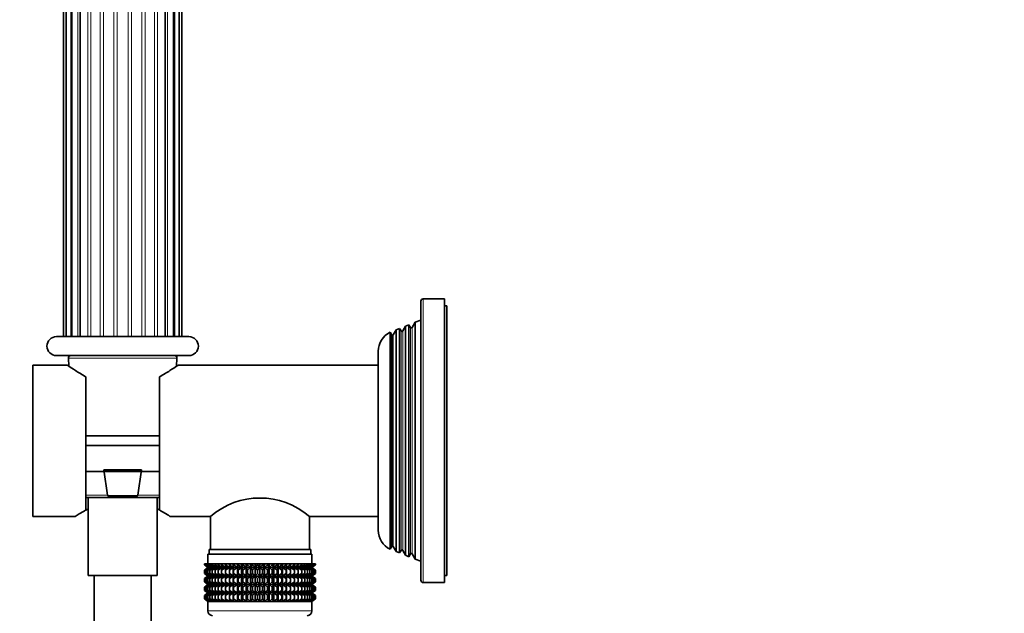
# Model space of a CAD drawing. Units: millimetres. Extents: x 0 to 1478, y 0 to 1758.
# Drawn here: x 184 to 392, y 1105 to 1231 of the extents above; entities that cross this region are included whole.
import ezdxf
from ezdxf import colors
from ezdxf.entities.mleader import LeaderData, LeaderLine
from ezdxf.math import Vec2, Vec3

# ---------------------------------------------------------------- set-up
doc = ezdxf.new("R2010")
doc.units = ezdxf.units.MM
doc.layers.add('DV7_Défaut', color=7, linetype='Continuous')
doc.layers.add('Défaut', color=7, linetype='Continuous')

# ---------------------------------------------------------------- blocks, each defined once
blk = doc.blocks.new('_DOT')
at = {"color": 0}
blk.add_line((0, 0), (-1, 0), dxfattribs=at)
at = {"color": 0, "const_width": 0.333}
blk.add_lwpolyline([(-0.1665, 0, 1), (0.1665, 0, 1)], format="xyb", close=True, dxfattribs=at)
blk = doc.blocks.new('SE6')
at = {"layer": 'DV7_Défaut', "color": 7, "linetype": 'Continuous', "lineweight": 35}
for p, q in [((192.99, 1280.89), (192.99, 1163.89)), ((193.52, 1280.89), (193.52, 1163.89)), ((194.7, 1280.89), (194.7, 1163.89)), ((196.47, 1280.89), (196.47, 1163.89)), ((214.47, 1163.89), (214.47, 1280.89)), ((216.24, 1163.89), (216.24, 1280.89)), ((217.43, 1163.89), (217.43, 1280.89)), ((217.95, 1163.89), (217.95, 1280.89)), ((268.47, 1112.39), (268.47, 1171.39)), ((273.47, 1171.89), (268.97, 1171.89)), ((273.47, 1111.89), (273.47, 1171.89)), ((273.97, 1170.39), (273.47, 1170.39)), ((273.97, 1113.39), (273.97, 1170.39)), ((268.47, 1167.39), (267.27, 1166.92)), ((263.25, 1165.34), (262.65, 1164.29)), ((263.99, 1165.63), (263.25, 1165.34)), ((263.25, 1118.44), (263.25, 1165.34)), ((263.99, 1118.15), (263.99, 1165.63)), ((264.3, 1165.09), (263.99, 1165.63)), ((265.24, 1166.12), (264.65, 1165.09)), ((265.97, 1166.41), (265.24, 1166.12)), ((265.24, 1117.66), (265.24, 1166.12)), ((265.97, 1117.37), (265.97, 1166.41)), ((266.3, 1165.84), (265.97, 1166.41)), ((267.27, 1166.92), (266.65, 1165.84)), ((267.27, 1116.86), (267.27, 1166.92)), ((219.47, 1163.89), (191.47, 1163.89)), ((262, 1118.95), (262, 1164.83)), ((262.34, 1164.24), (262, 1164.83)), ((262.34, 1119.54), (262.34, 1164.24)), ((219.47, 1159.89), (191.47, 1159.89)), ((194, 1159.37), (194.08, 1157.66)), ((216.86, 1157.66), (216.95, 1159.37)), ((259.47, 1122.99), (259.47, 1160.79)), ((186.47, 1125.89), (186.47, 1157.89)), ((193.78, 1157.89), (186.47, 1157.89)), ((259.47, 1157.89), (217.17, 1157.89)), ((197.72, 1127.24), (197.72, 1155.38)), ((213.22, 1155.38), (213.22, 1127.24)), ((197.72, 1142.89), (213.22, 1142.89)), ((213.22, 1140.89), (197.72, 1140.89)), ((197.72, 1135.39), (213.22, 1135.39)), ((201.52, 1135.72), (209.43, 1135.72)), ((202.28, 1130.37), (201.52, 1135.72)), ((209.43, 1135.72), (208.67, 1130.37)), ((213.22, 1129.89), (197.72, 1129.89)), ((198.17, 1129.89), (198.17, 1113.39)), ((208.57, 1130.22), (202.37, 1130.22)), ((212.77, 1113.39), (212.77, 1129.89)), ((186.47, 1125.89), (195.48, 1125.89)), ((215.47, 1125.89), (224.02, 1125.89)), ((224.02, 1125.89), (224.02, 1118.89)), ((244.92, 1118.89), (244.92, 1125.89)), ((244.92, 1125.89), (259.47, 1125.89)), ((262, 1118.95), (262.34, 1119.54)), ((262.65, 1119.49), (263.25, 1118.44)), ((223.47, 1117.89), (245.47, 1117.89)), ((223.47, 1117.89), (223.47, 1115.89)), ((223.72, 1118.89), (245.22, 1118.89)), ((223.72, 1118.89), (223.72, 1117.89)), ((245.22, 1117.89), (245.22, 1118.89)), ((245.47, 1115.89), (245.47, 1117.89)), ((263.25, 1118.44), (263.99, 1118.15)), ((263.99, 1118.15), (264.3, 1118.69)), ((264.65, 1118.69), (265.24, 1117.66)), ((265.24, 1117.66), (265.97, 1117.37)), ((265.97, 1117.37), (266.3, 1117.94)), ((266.65, 1117.94), (267.27, 1116.86)), ((222.75, 1115.89), (222.8, 1115.89)), ((222.75, 1115.63), (222.75, 1115.89)), ((223.48, 1115.09), (222.75, 1115.63)), ((222.75, 1115.63), (223.48, 1115.08)), ((222.8, 1115.89), (222.94, 1115.89)), ((222.8, 1115.63), (222.8, 1115.89)), ((223.57, 1115.09), (222.8, 1115.63)), ((222.8, 1115.63), (223.48, 1115.09)), ((222.94, 1115.89), (223.18, 1115.89)), ((222.94, 1115.63), (222.94, 1115.89)), ((223.75, 1115.09), (222.94, 1115.63)), ((222.94, 1115.63), (223.57, 1115.09)), ((223.18, 1115.89), (223.5, 1115.89)), ((223.18, 1115.63), (223.18, 1115.89)), ((224.01, 1115.09), (223.18, 1115.63)), ((223.18, 1115.63), (223.75, 1115.09)), ((223.5, 1115.89), (223.91, 1115.89)), ((223.5, 1115.63), (223.5, 1115.89)), ((224.36, 1115.09), (223.5, 1115.63)), ((223.5, 1115.63), (224.01, 1115.09)), ((223.91, 1115.89), (224.41, 1115.89)), ((223.91, 1115.63), (223.91, 1115.89)), ((224.79, 1115.09), (223.91, 1115.63)), ((223.91, 1115.63), (224.36, 1115.09)), ((224.41, 1115.89), (224.99, 1115.89)), ((224.41, 1115.63), (224.41, 1115.89)), ((225.29, 1115.09), (224.41, 1115.63)), ((224.41, 1115.63), (224.79, 1115.09)), ((224.99, 1115.89), (225.65, 1115.89)), ((224.99, 1115.63), (224.99, 1115.89)), ((225.87, 1115.09), (224.99, 1115.63)), ((224.99, 1115.63), (225.29, 1115.09)), ((225.65, 1115.89), (226.37, 1115.89)), ((225.65, 1115.63), (225.65, 1115.89)), ((226.52, 1115.09), (225.65, 1115.63)), ((225.65, 1115.63), (225.87, 1115.09)), ((226.37, 1115.89), (227.17, 1115.89)), ((226.37, 1115.63), (226.37, 1115.89)), ((227.24, 1115.09), (226.37, 1115.63)), ((226.37, 1115.63), (226.52, 1115.09)), ((227.17, 1115.89), (228.01, 1115.89)), ((227.17, 1115.63), (227.17, 1115.89)), ((228.01, 1115.09), (227.17, 1115.63)), ((227.17, 1115.63), (227.24, 1115.09)), ((228.01, 1115.89), (228.02, 1115.89)), ((228.01, 1115.09), (228.01, 1115.89)), ((228.02, 1115.63), (228.01, 1115.09)), ((228.02, 1115.89), (228.83, 1115.89)), ((228.02, 1115.63), (228.02, 1115.89)), ((228.83, 1115.09), (228.02, 1115.63)), ((228.83, 1115.89), (228.92, 1115.89)), ((228.83, 1115.09), (228.83, 1115.89)), ((228.92, 1115.63), (228.83, 1115.09)), ((228.92, 1115.89), (229.7, 1115.89)), ((228.92, 1115.63), (228.92, 1115.89)), ((229.7, 1115.09), (228.92, 1115.63)), ((229.7, 1115.89), (229.87, 1115.89)), ((229.7, 1115.09), (229.7, 1115.89)), ((229.87, 1115.63), (229.7, 1115.09)), ((229.87, 1115.89), (230.61, 1115.89)), ((229.87, 1115.63), (229.87, 1115.89)), ((230.61, 1115.09), (229.87, 1115.63)), ((230.61, 1115.89), (230.85, 1115.89)), ((230.61, 1115.09), (230.61, 1115.89)), ((230.85, 1115.63), (230.61, 1115.09)), ((230.85, 1115.89), (231.55, 1115.89)), ((230.85, 1115.63), (230.85, 1115.89)), ((231.55, 1115.09), (230.85, 1115.63)), ((231.55, 1115.89), (231.87, 1115.89)), ((231.55, 1115.09), (231.55, 1115.89)), ((231.87, 1115.63), (231.55, 1115.09)), ((231.87, 1115.89), (232.51, 1115.89)), ((231.87, 1115.63), (231.87, 1115.89)), ((232.51, 1115.09), (231.87, 1115.63)), ((232.51, 1115.89), (232.9, 1115.89)), ((232.51, 1115.09), (232.51, 1115.89)), ((232.9, 1115.63), (232.51, 1115.09)), ((232.9, 1115.89), (233.49, 1115.89)), ((232.9, 1115.63), (232.9, 1115.89)), ((233.49, 1115.09), (232.9, 1115.63)), ((233.49, 1115.89), (233.95, 1115.89)), ((233.49, 1115.09), (233.49, 1115.89)), ((233.95, 1115.63), (233.49, 1115.09)), ((233.95, 1115.89), (234.47, 1115.89)), ((233.95, 1115.63), (233.95, 1115.89)), ((234.47, 1115.09), (233.95, 1115.63)), ((234.47, 1115.89), (235, 1115.89)), ((234.47, 1115.09), (234.47, 1115.89)), ((235, 1115.63), (234.47, 1115.09)), ((235, 1115.89), (235.46, 1115.89)), ((235, 1115.63), (235, 1115.89)), ((235.46, 1115.09), (235, 1115.63)), ((235.46, 1115.89), (236.05, 1115.89)), ((235.46, 1115.09), (235.46, 1115.89)), ((236.05, 1115.63), (235.46, 1115.09)), ((236.05, 1115.89), (236.44, 1115.89)), ((236.05, 1115.63), (236.05, 1115.89)), ((236.44, 1115.09), (236.05, 1115.63)), ((236.44, 1115.89), (237.08, 1115.89)), ((236.44, 1115.09), (236.44, 1115.89)), ((237.08, 1115.63), (236.44, 1115.09)), ((237.08, 1115.89), (237.4, 1115.89)), ((237.08, 1115.63), (237.08, 1115.89)), ((237.4, 1115.09), (237.08, 1115.63)), ((237.4, 1115.89), (238.09, 1115.89)), ((237.4, 1115.09), (237.4, 1115.89)), ((238.09, 1115.63), (237.4, 1115.09)), ((238.09, 1115.89), (238.34, 1115.89)), ((238.09, 1115.63), (238.09, 1115.89)), ((238.34, 1115.09), (238.09, 1115.63)), ((238.34, 1115.89), (239.08, 1115.89)), ((238.34, 1115.09), (238.34, 1115.89)), ((239.08, 1115.63), (238.34, 1115.09)), ((239.08, 1115.89), (239.25, 1115.89)), ((239.08, 1115.63), (239.08, 1115.89)), ((239.25, 1115.09), (239.08, 1115.63)), ((239.25, 1115.89), (240.03, 1115.89)), ((239.25, 1115.09), (239.25, 1115.89)), ((240.03, 1115.63), (239.25, 1115.09)), ((240.03, 1115.89), (240.11, 1115.89)), ((240.03, 1115.63), (240.03, 1115.89)), ((240.11, 1115.09), (240.03, 1115.63)), ((240.11, 1115.89), (240.93, 1115.89)), ((240.11, 1115.09), (240.11, 1115.89)), ((240.93, 1115.63), (240.11, 1115.09)), ((240.93, 1115.89), (240.94, 1115.89)), ((240.93, 1115.63), (240.93, 1115.89)), ((240.94, 1115.09), (240.93, 1115.63)), ((240.94, 1115.89), (241.78, 1115.89)), ((240.94, 1115.09), (240.94, 1115.89)), ((241.78, 1115.63), (240.94, 1115.09)), ((242.57, 1115.63), (241.71, 1115.09)), ((241.71, 1115.09), (241.78, 1115.63)), ((241.78, 1115.89), (242.57, 1115.89)), ((241.78, 1115.63), (241.78, 1115.89)), ((243.3, 1115.63), (242.42, 1115.09)), ((242.42, 1115.09), (242.57, 1115.63)), ((242.57, 1115.89), (243.3, 1115.89)), ((242.57, 1115.63), (242.57, 1115.89)), ((243.95, 1115.63), (243.07, 1115.09)), ((243.07, 1115.09), (243.3, 1115.63)), ((243.3, 1115.89), (243.95, 1115.89)), ((243.3, 1115.63), (243.3, 1115.89)), ((244.53, 1115.63), (243.65, 1115.09)), ((243.65, 1115.09), (243.95, 1115.63)), ((243.95, 1115.89), (244.53, 1115.89)), ((243.95, 1115.63), (243.95, 1115.89)), ((245.03, 1115.63), (244.16, 1115.09)), ((244.16, 1115.09), (244.53, 1115.63)), ((244.53, 1115.89), (245.03, 1115.89)), ((244.53, 1115.63), (244.53, 1115.89)), ((245.45, 1115.63), (244.59, 1115.09)), ((244.59, 1115.09), (245.03, 1115.63)), ((245.77, 1115.63), (244.93, 1115.09)), ((244.93, 1115.09), (245.45, 1115.63)), ((245.03, 1115.89), (245.45, 1115.89)), ((245.03, 1115.63), (245.03, 1115.89)), ((246, 1115.63), (245.2, 1115.09)), ((245.2, 1115.09), (245.77, 1115.63)), ((246.15, 1115.63), (245.37, 1115.09)), ((245.37, 1115.09), (246, 1115.63)), ((245.45, 1115.89), (245.77, 1115.89)), ((245.45, 1115.63), (245.45, 1115.89)), ((246.19, 1115.63), (245.46, 1115.09)), ((245.46, 1115.09), (246.15, 1115.63)), ((245.46, 1115.08), (246.19, 1115.63)), ((245.77, 1115.89), (246, 1115.89)), ((245.77, 1115.63), (245.77, 1115.89)), ((246, 1115.89), (246.15, 1115.89)), ((246, 1115.63), (246, 1115.89)), ((246.15, 1115.89), (246.19, 1115.89)), ((246.15, 1115.63), (246.15, 1115.89)), ((246.19, 1115.63), (246.19, 1115.89)), ((267.27, 1116.86), (268.47, 1116.39)), ((212.77, 1113.39), (198.17, 1113.39)), ((199.47, 1113.39), (199.47, 877.84)), ((211.47, 877.84), (211.47, 1113.39)), ((222.75, 1114.54), (223.48, 1115.08)), ((223.48, 1115.08), (222.75, 1114.54)), ((222.75, 1113.82), (222.75, 1114.54)), ((223.48, 1113.29), (222.75, 1113.82)), ((222.75, 1113.82), (223.48, 1113.28)), ((223.48, 1113.28), (222.75, 1112.74)), ((222.75, 1112.74), (223.48, 1113.27)), ((223.48, 1115.08), (222.8, 1114.54)), ((222.8, 1114.54), (223.57, 1115.08)), ((222.8, 1113.82), (222.8, 1114.54)), ((223.57, 1113.29), (222.8, 1113.82)), ((222.8, 1113.82), (223.48, 1113.29)), ((223.48, 1113.27), (222.8, 1112.74)), ((222.8, 1112.74), (223.57, 1113.27)), ((223.57, 1115.08), (222.94, 1114.54)), ((222.94, 1114.54), (223.75, 1115.08)), ((222.94, 1113.82), (222.94, 1114.54)), ((223.75, 1113.29), (222.94, 1113.82)), ((222.94, 1113.82), (223.57, 1113.29)), ((223.57, 1113.27), (222.94, 1112.74)), ((222.94, 1112.74), (223.75, 1113.27)), ((223.75, 1115.08), (223.18, 1114.54)), ((223.18, 1114.54), (224.01, 1115.08)), ((223.18, 1113.82), (223.18, 1114.54)), ((224.01, 1113.29), (223.18, 1113.82)), ((223.18, 1113.82), (223.75, 1113.29)), ((223.75, 1113.27), (223.18, 1112.74)), ((223.18, 1112.74), (224.01, 1113.27)), ((223.48, 1115.08), (245.46, 1115.08)), ((223.48, 1113.28), (245.46, 1113.28)), ((224.01, 1115.08), (223.5, 1114.54)), ((223.5, 1114.54), (224.36, 1115.08)), ((223.5, 1113.82), (223.5, 1114.54)), ((224.36, 1113.29), (223.5, 1113.82)), ((223.5, 1113.82), (224.01, 1113.29)), ((224.01, 1113.27), (223.5, 1112.74)), ((223.5, 1112.74), (224.36, 1113.27)), ((224.36, 1115.08), (223.91, 1114.54)), ((223.91, 1114.54), (224.79, 1115.08)), ((223.91, 1113.82), (223.91, 1114.54)), ((224.79, 1113.29), (223.91, 1113.82)), ((223.91, 1113.82), (224.36, 1113.29)), ((224.36, 1113.27), (223.91, 1112.74)), ((223.91, 1112.74), (224.79, 1113.27)), ((224.79, 1115.08), (224.41, 1114.54)), ((224.41, 1114.54), (225.29, 1115.08)), ((224.41, 1113.82), (224.41, 1114.54)), ((225.29, 1113.29), (224.41, 1113.82)), ((224.41, 1113.82), (224.79, 1113.29)), ((224.79, 1113.27), (224.41, 1112.74)), ((224.41, 1112.74), (225.29, 1113.27)), ((225.29, 1115.08), (224.99, 1114.54)), ((224.99, 1114.54), (225.87, 1115.08)), ((224.99, 1113.82), (224.99, 1114.54)), ((225.87, 1113.29), (224.99, 1113.82)), ((224.99, 1113.82), (225.29, 1113.29)), ((225.29, 1113.27), (224.99, 1112.74)), ((224.99, 1112.74), (225.87, 1113.27)), ((225.87, 1115.08), (225.65, 1114.54)), ((225.65, 1114.54), (226.52, 1115.08)), ((225.65, 1113.82), (225.65, 1114.54)), ((226.52, 1113.29), (225.65, 1113.82)), ((225.65, 1113.82), (225.87, 1113.29)), ((225.87, 1113.27), (225.65, 1112.74)), ((225.65, 1112.74), (226.52, 1113.27)), ((226.52, 1115.08), (226.37, 1114.54)), ((226.37, 1114.54), (227.24, 1115.08)), ((226.37, 1113.82), (226.37, 1114.54)), ((227.24, 1113.29), (226.37, 1113.82)), ((226.37, 1113.82), (226.52, 1113.29)), ((226.52, 1113.27), (226.37, 1112.74)), ((226.37, 1112.74), (227.24, 1113.27)), ((227.24, 1115.08), (227.17, 1114.54)), ((227.17, 1114.54), (228.01, 1115.08)), ((227.17, 1113.82), (227.17, 1114.54)), ((228.01, 1113.29), (227.17, 1113.82)), ((227.17, 1113.82), (227.24, 1113.29)), ((227.24, 1113.27), (227.17, 1112.74)), ((227.17, 1112.74), (228.01, 1113.27)), ((228.01, 1115.08), (228.02, 1114.54)), ((228.01, 1113.29), (228.01, 1115.08)), ((228.02, 1113.82), (228.01, 1113.29)), ((228.01, 1111.49), (228.01, 1113.27)), ((228.01, 1113.27), (228.02, 1112.74)), ((228.02, 1114.54), (228.83, 1115.08)), ((228.02, 1113.82), (228.02, 1114.54)), ((228.83, 1113.29), (228.02, 1113.82)), ((228.02, 1112.74), (228.83, 1113.27)), ((228.83, 1115.08), (228.92, 1114.54)), ((228.83, 1113.29), (228.83, 1115.08)), ((228.92, 1113.82), (228.83, 1113.29)), ((228.83, 1111.49), (228.83, 1113.27)), ((228.83, 1113.27), (228.92, 1112.74)), ((228.92, 1114.54), (229.7, 1115.08)), ((228.92, 1113.82), (228.92, 1114.54)), ((229.7, 1113.29), (228.92, 1113.82)), ((228.92, 1112.74), (229.7, 1113.27)), ((229.7, 1115.08), (229.87, 1114.54)), ((229.7, 1113.29), (229.7, 1115.08)), ((229.87, 1113.82), (229.7, 1113.29)), ((229.7, 1111.49), (229.7, 1113.27)), ((229.7, 1113.27), (229.87, 1112.74)), ((229.87, 1114.54), (230.61, 1115.08)), ((229.87, 1113.82), (229.87, 1114.54)), ((230.61, 1113.29), (229.87, 1113.82)), ((229.87, 1112.74), (230.61, 1113.27)), ((230.61, 1115.08), (230.85, 1114.54)), ((230.61, 1113.29), (230.61, 1115.08)), ((230.85, 1113.82), (230.61, 1113.29)), ((230.61, 1111.49), (230.61, 1113.27)), ((230.61, 1113.27), (230.85, 1112.74)), ((230.85, 1114.54), (231.55, 1115.08)), ((230.85, 1113.82), (230.85, 1114.54)), ((231.55, 1113.29), (230.85, 1113.82)), ((230.85, 1112.74), (231.55, 1113.27)), ((231.55, 1115.08), (231.87, 1114.54)), ((231.55, 1113.29), (231.55, 1115.08)), ((231.87, 1113.82), (231.55, 1113.29)), ((231.55, 1111.49), (231.55, 1113.27)), ((231.55, 1113.27), (231.87, 1112.74)), ((231.87, 1114.54), (232.51, 1115.08)), ((231.87, 1113.82), (231.87, 1114.54)), ((232.51, 1113.29), (231.87, 1113.82)), ((231.87, 1112.74), (232.51, 1113.27)), ((232.51, 1115.08), (232.9, 1114.54)), ((232.51, 1113.29), (232.51, 1115.08)), ((232.9, 1113.82), (232.51, 1113.29)), ((232.51, 1111.49), (232.51, 1113.27)), ((232.51, 1113.27), (232.9, 1112.74)), ((232.9, 1114.54), (233.49, 1115.08)), ((232.9, 1113.82), (232.9, 1114.54)), ((233.49, 1113.29), (232.9, 1113.82)), ((232.9, 1112.74), (233.49, 1113.27)), ((233.49, 1115.08), (233.95, 1114.54)), ((233.49, 1113.29), (233.49, 1115.08)), ((233.95, 1113.82), (233.49, 1113.29)), ((233.49, 1111.49), (233.49, 1113.27)), ((233.49, 1113.27), (233.95, 1112.74)), ((233.95, 1114.54), (234.47, 1115.08)), ((233.95, 1113.82), (233.95, 1114.54)), ((234.47, 1113.29), (233.95, 1113.82)), ((233.95, 1112.74), (234.47, 1113.27)), ((234.47, 1115.08), (235, 1114.54)), ((234.47, 1113.29), (234.47, 1115.08)), ((235, 1113.82), (234.47, 1113.29)), ((234.47, 1111.49), (234.47, 1113.27)), ((234.47, 1113.27), (235, 1112.74)), ((235, 1114.54), (235.46, 1115.08)), ((235, 1113.82), (235, 1114.54)), ((235.46, 1113.29), (235, 1113.82)), ((235, 1112.74), (235.46, 1113.27)), ((235.46, 1115.08), (236.05, 1114.54)), ((235.46, 1113.29), (235.46, 1115.08)), ((236.05, 1113.82), (235.46, 1113.29)), ((235.46, 1111.49), (235.46, 1113.27)), ((235.46, 1113.27), (236.05, 1112.74)), ((236.05, 1114.54), (236.44, 1115.08)), ((236.05, 1113.82), (236.05, 1114.54)), ((236.44, 1113.29), (236.05, 1113.82)), ((236.05, 1112.74), (236.44, 1113.27)), ((236.44, 1115.08), (237.08, 1114.54)), ((236.44, 1113.29), (236.44, 1115.08)), ((237.08, 1113.82), (236.44, 1113.29)), ((236.44, 1111.49), (236.44, 1113.27)), ((236.44, 1113.27), (237.08, 1112.74)), ((237.08, 1114.54), (237.4, 1115.08)), ((237.08, 1113.82), (237.08, 1114.54)), ((237.4, 1113.29), (237.08, 1113.82)), ((237.08, 1112.74), (237.4, 1113.27)), ((237.4, 1115.08), (238.09, 1114.54)), ((237.4, 1113.29), (237.4, 1115.08)), ((238.09, 1113.82), (237.4, 1113.29)), ((237.4, 1111.49), (237.4, 1113.27)), ((237.4, 1113.27), (238.09, 1112.74)), ((238.09, 1114.54), (238.34, 1115.08)), ((238.09, 1113.82), (238.09, 1114.54)), ((238.34, 1113.29), (238.09, 1113.82)), ((238.09, 1112.74), (238.34, 1113.27)), ((238.34, 1115.08), (239.08, 1114.54)), ((238.34, 1113.29), (238.34, 1115.08)), ((239.08, 1113.82), (238.34, 1113.29)), ((238.34, 1111.49), (238.34, 1113.27)), ((238.34, 1113.27), (239.08, 1112.74)), ((239.08, 1114.54), (239.25, 1115.08)), ((239.08, 1113.82), (239.08, 1114.54)), ((239.25, 1113.29), (239.08, 1113.82)), ((239.08, 1112.74), (239.25, 1113.27)), ((239.25, 1115.08), (240.03, 1114.54)), ((239.25, 1113.29), (239.25, 1115.08)), ((240.03, 1113.82), (239.25, 1113.29)), ((239.25, 1111.49), (239.25, 1113.27)), ((239.25, 1113.27), (240.03, 1112.74)), ((240.03, 1114.54), (240.11, 1115.08)), ((240.03, 1113.82), (240.03, 1114.54)), ((240.11, 1113.29), (240.03, 1113.82)), ((240.03, 1112.74), (240.11, 1113.27)), ((240.11, 1115.08), (240.93, 1114.54)), ((240.11, 1113.29), (240.11, 1115.08)), ((240.93, 1113.82), (240.11, 1113.29)), ((240.11, 1111.49), (240.11, 1113.27)), ((240.11, 1113.27), (240.93, 1112.74)), ((240.93, 1114.54), (240.94, 1115.08)), ((240.93, 1113.82), (240.93, 1114.54)), ((240.94, 1113.29), (240.93, 1113.82)), ((240.93, 1112.74), (240.94, 1113.27)), ((240.94, 1115.08), (241.78, 1114.54)), ((240.94, 1113.29), (240.94, 1115.08)), ((241.78, 1113.82), (240.94, 1113.29)), ((240.94, 1111.49), (240.94, 1113.27)), ((240.94, 1113.27), (241.78, 1112.74)), ((241.78, 1114.54), (241.71, 1115.08)), ((241.71, 1115.08), (242.57, 1114.54)), ((242.57, 1113.82), (241.71, 1113.29)), ((241.71, 1113.29), (241.78, 1113.82)), ((241.78, 1112.74), (241.71, 1113.27)), ((241.71, 1113.27), (242.57, 1112.74)), ((241.78, 1113.82), (241.78, 1114.54)), ((242.57, 1114.54), (242.42, 1115.08)), ((242.42, 1115.08), (243.3, 1114.54)), ((243.3, 1113.82), (242.42, 1113.29)), ((242.42, 1113.29), (242.57, 1113.82)), ((242.57, 1112.74), (242.42, 1113.27)), ((242.42, 1113.27), (243.3, 1112.74)), ((242.57, 1113.82), (242.57, 1114.54)), ((243.3, 1114.54), (243.07, 1115.08)), ((243.07, 1115.08), (243.95, 1114.54)), ((243.95, 1113.82), (243.07, 1113.29)), ((243.07, 1113.29), (243.3, 1113.82)), ((243.3, 1112.74), (243.07, 1113.27)), ((243.07, 1113.27), (243.95, 1112.74)), ((243.3, 1113.82), (243.3, 1114.54)), ((243.95, 1114.54), (243.65, 1115.08)), ((243.65, 1115.08), (244.53, 1114.54)), ((244.53, 1113.82), (243.65, 1113.29)), ((243.65, 1113.29), (243.95, 1113.82)), ((243.95, 1112.74), (243.65, 1113.27)), ((243.65, 1113.27), (244.53, 1112.74)), ((243.95, 1113.82), (243.95, 1114.54)), ((244.53, 1114.54), (244.16, 1115.08)), ((244.16, 1115.08), (245.03, 1114.54)), ((245.03, 1113.82), (244.16, 1113.29)), ((244.16, 1113.29), (244.53, 1113.82)), ((244.53, 1112.74), (244.16, 1113.27)), ((244.16, 1113.27), (245.03, 1112.74)), ((244.53, 1113.82), (244.53, 1114.54)), ((245.03, 1114.54), (244.59, 1115.08)), ((244.59, 1115.08), (245.45, 1114.54)), ((245.45, 1113.82), (244.59, 1113.29)), ((244.59, 1113.29), (245.03, 1113.82)), ((245.03, 1112.74), (244.59, 1113.27)), ((244.59, 1113.27), (245.45, 1112.74)), ((245.45, 1114.54), (244.93, 1115.08)), ((244.93, 1115.08), (245.77, 1114.54)), ((245.77, 1113.82), (244.93, 1113.29)), ((244.93, 1113.29), (245.45, 1113.82)), ((245.45, 1112.74), (244.93, 1113.27)), ((244.93, 1113.27), (245.77, 1112.74)), ((245.03, 1113.82), (245.03, 1114.54)), ((245.77, 1114.54), (245.2, 1115.08)), ((245.2, 1115.08), (246, 1114.54)), ((246, 1113.82), (245.2, 1113.29)), ((245.2, 1113.29), (245.77, 1113.82)), ((245.77, 1112.74), (245.2, 1113.27)), ((245.2, 1113.27), (246, 1112.74)), ((246, 1114.54), (245.37, 1115.08)), ((245.37, 1115.08), (246.15, 1114.54)), ((246.15, 1113.82), (245.37, 1113.29)), ((245.37, 1113.29), (246, 1113.82)), ((246, 1112.74), (245.37, 1113.27)), ((245.37, 1113.27), (246.15, 1112.74)), ((245.45, 1113.82), (245.45, 1114.54)), ((246.15, 1114.54), (245.46, 1115.08)), ((245.46, 1115.08), (246.19, 1114.54)), ((246.19, 1114.54), (245.46, 1115.08)), ((246.19, 1113.82), (245.46, 1113.29)), ((245.46, 1113.29), (246.15, 1113.82)), ((245.46, 1113.28), (246.19, 1113.82)), ((246.19, 1112.74), (245.46, 1113.28)), ((246.15, 1112.74), (245.46, 1113.27)), ((245.46, 1113.27), (246.19, 1112.74)), ((245.77, 1113.82), (245.77, 1114.54)), ((246, 1113.82), (246, 1114.54)), ((246.15, 1113.82), (246.15, 1114.54)), ((246.19, 1113.82), (246.19, 1114.54)), ((273.47, 1113.39), (273.97, 1113.39)), ((222.75, 1112.03), (222.75, 1112.74)), ((223.48, 1111.49), (222.75, 1112.03)), ((222.75, 1112.03), (223.48, 1111.49)), ((223.48, 1111.49), (222.75, 1110.94)), ((222.75, 1110.94), (223.48, 1111.48)), ((222.75, 1110.24), (222.75, 1110.94)), ((222.8, 1112.03), (222.8, 1112.74)), ((223.57, 1111.49), (222.8, 1112.03)), ((222.8, 1112.03), (223.48, 1111.49)), ((223.48, 1111.48), (222.8, 1110.94)), ((222.8, 1110.94), (223.57, 1111.48)), ((222.8, 1110.24), (222.8, 1110.94)), ((222.94, 1112.03), (222.94, 1112.74)), ((223.75, 1111.49), (222.94, 1112.03)), ((222.94, 1112.03), (223.57, 1111.49)), ((223.57, 1111.48), (222.94, 1110.94)), ((222.94, 1110.94), (223.75, 1111.48)), ((222.94, 1110.24), (222.94, 1110.94)), ((223.18, 1112.03), (223.18, 1112.74)), ((224.01, 1111.49), (223.18, 1112.03)), ((223.18, 1112.03), (223.75, 1111.49)), ((223.75, 1111.48), (223.18, 1110.94)), ((223.18, 1110.94), (224.01, 1111.48)), ((223.18, 1110.24), (223.18, 1110.94)), ((223.48, 1111.49), (245.46, 1111.49)), ((223.5, 1112.03), (223.5, 1112.74)), ((224.36, 1111.49), (223.5, 1112.03)), ((223.5, 1112.03), (224.01, 1111.49)), ((224.01, 1111.48), (223.5, 1110.94)), ((223.5, 1110.94), (224.36, 1111.48)), ((223.5, 1110.24), (223.5, 1110.94)), ((223.91, 1112.03), (223.91, 1112.74)), ((224.79, 1111.49), (223.91, 1112.03)), ((223.91, 1112.03), (224.36, 1111.49)), ((224.36, 1111.48), (223.91, 1110.94)), ((223.91, 1110.94), (224.79, 1111.48)), ((223.91, 1110.24), (223.91, 1110.94)), ((224.41, 1112.03), (224.41, 1112.74)), ((225.29, 1111.49), (224.41, 1112.03)), ((224.41, 1112.03), (224.79, 1111.49)), ((224.79, 1111.48), (224.41, 1110.94)), ((224.41, 1110.94), (225.29, 1111.48)), ((224.41, 1110.24), (224.41, 1110.94)), ((224.99, 1112.03), (224.99, 1112.74)), ((225.87, 1111.49), (224.99, 1112.03)), ((224.99, 1112.03), (225.29, 1111.49)), ((225.29, 1111.48), (224.99, 1110.94)), ((224.99, 1110.94), (225.87, 1111.48)), ((224.99, 1110.24), (224.99, 1110.94)), ((225.65, 1112.03), (225.65, 1112.74)), ((226.52, 1111.49), (225.65, 1112.03)), ((225.65, 1112.03), (225.87, 1111.49)), ((225.87, 1111.48), (225.65, 1110.94)), ((225.65, 1110.94), (226.52, 1111.48)), ((225.65, 1110.24), (225.65, 1110.94)), ((226.37, 1112.03), (226.37, 1112.74)), ((227.24, 1111.49), (226.37, 1112.03)), ((226.37, 1112.03), (226.52, 1111.49)), ((226.52, 1111.48), (226.37, 1110.94)), ((226.37, 1110.94), (227.24, 1111.48)), ((226.37, 1110.24), (226.37, 1110.94)), ((227.17, 1112.03), (227.17, 1112.74)), ((228.01, 1111.49), (227.17, 1112.03)), ((227.17, 1112.03), (227.24, 1111.49)), ((227.24, 1111.48), (227.17, 1110.94)), ((227.17, 1110.94), (228.01, 1111.48)), ((227.17, 1110.24), (227.17, 1110.94)), ((228.02, 1112.03), (228.01, 1111.49)), ((228.01, 1109.7), (228.01, 1111.48)), ((228.01, 1111.48), (228.02, 1110.94)), ((228.02, 1112.03), (228.02, 1112.74)), ((228.83, 1111.49), (228.02, 1112.03)), ((228.02, 1110.94), (228.83, 1111.48)), ((228.02, 1110.24), (228.02, 1110.94)), ((228.92, 1112.03), (228.83, 1111.49)), ((228.83, 1109.7), (228.83, 1111.48)), ((228.83, 1111.48), (228.92, 1110.94)), ((228.92, 1112.03), (228.92, 1112.74)), ((229.7, 1111.49), (228.92, 1112.03)), ((228.92, 1110.94), (229.7, 1111.48)), ((228.92, 1110.24), (228.92, 1110.94)), ((229.87, 1112.03), (229.7, 1111.49)), ((229.7, 1109.7), (229.7, 1111.48)), ((229.7, 1111.48), (229.87, 1110.94)), ((229.87, 1112.03), (229.87, 1112.74)), ((230.61, 1111.49), (229.87, 1112.03)), ((229.87, 1110.94), (230.61, 1111.48)), ((229.87, 1110.24), (229.87, 1110.94)), ((230.85, 1112.03), (230.61, 1111.49)), ((230.61, 1109.7), (230.61, 1111.48)), ((230.61, 1111.48), (230.85, 1110.94)), ((230.85, 1112.03), (230.85, 1112.74)), ((231.55, 1111.49), (230.85, 1112.03)), ((230.85, 1110.94), (231.55, 1111.48)), ((230.85, 1110.24), (230.85, 1110.94)), ((231.87, 1112.03), (231.55, 1111.49)), ((231.55, 1109.7), (231.55, 1111.48)), ((231.55, 1111.48), (231.87, 1110.94)), ((231.87, 1112.03), (231.87, 1112.74)), ((232.51, 1111.49), (231.87, 1112.03)), ((231.87, 1110.94), (232.51, 1111.48)), ((231.87, 1110.24), (231.87, 1110.94)), ((232.9, 1112.03), (232.51, 1111.49)), ((232.51, 1109.7), (232.51, 1111.48)), ((232.51, 1111.48), (232.9, 1110.94)), ((232.9, 1112.03), (232.9, 1112.74)), ((233.49, 1111.49), (232.9, 1112.03)), ((232.9, 1110.94), (233.49, 1111.48)), ((232.9, 1110.24), (232.9, 1110.94)), ((233.95, 1112.03), (233.49, 1111.49)), ((233.49, 1109.7), (233.49, 1111.48)), ((233.49, 1111.48), (233.95, 1110.94)), ((233.95, 1112.03), (233.95, 1112.74)), ((234.47, 1111.49), (233.95, 1112.03)), ((233.95, 1110.94), (234.47, 1111.48)), ((233.95, 1110.24), (233.95, 1110.94)), ((235, 1112.03), (234.47, 1111.49)), ((234.47, 1109.7), (234.47, 1111.48)), ((234.47, 1111.48), (235, 1110.94)), ((235, 1112.03), (235, 1112.74)), ((235.46, 1111.49), (235, 1112.03)), ((235, 1110.94), (235.46, 1111.48)), ((235, 1110.24), (235, 1110.94)), ((236.05, 1112.03), (235.46, 1111.49)), ((235.46, 1109.7), (235.46, 1111.48)), ((235.46, 1111.48), (236.05, 1110.94)), ((236.05, 1112.03), (236.05, 1112.74)), ((236.44, 1111.49), (236.05, 1112.03)), ((236.05, 1110.94), (236.44, 1111.48)), ((236.05, 1110.24), (236.05, 1110.94)), ((237.08, 1112.03), (236.44, 1111.49)), ((236.44, 1109.7), (236.44, 1111.48)), ((236.44, 1111.48), (237.08, 1110.94)), ((237.08, 1112.03), (237.08, 1112.74)), ((237.4, 1111.49), (237.08, 1112.03)), ((237.08, 1110.94), (237.4, 1111.48)), ((237.08, 1110.24), (237.08, 1110.94)), ((238.09, 1112.03), (237.4, 1111.49)), ((237.4, 1109.7), (237.4, 1111.48)), ((237.4, 1111.48), (238.09, 1110.94)), ((238.09, 1112.03), (238.09, 1112.74)), ((238.34, 1111.49), (238.09, 1112.03)), ((238.09, 1110.94), (238.34, 1111.48)), ((238.09, 1110.24), (238.09, 1110.94)), ((239.08, 1112.03), (238.34, 1111.49)), ((238.34, 1109.7), (238.34, 1111.48)), ((238.34, 1111.48), (239.08, 1110.94)), ((239.08, 1112.03), (239.08, 1112.74)), ((239.25, 1111.49), (239.08, 1112.03)), ((239.08, 1110.94), (239.25, 1111.48)), ((239.08, 1110.24), (239.08, 1110.94)), ((240.03, 1112.03), (239.25, 1111.49)), ((239.25, 1109.7), (239.25, 1111.48)), ((239.25, 1111.48), (240.03, 1110.94)), ((240.03, 1112.03), (240.03, 1112.74)), ((240.11, 1111.49), (240.03, 1112.03)), ((240.03, 1110.94), (240.11, 1111.48)), ((240.03, 1110.24), (240.03, 1110.94)), ((240.93, 1112.03), (240.11, 1111.49)), ((240.11, 1109.7), (240.11, 1111.48)), ((240.11, 1111.48), (240.93, 1110.94)), ((240.93, 1112.03), (240.93, 1112.74)), ((240.94, 1111.49), (240.93, 1112.03)), ((240.93, 1110.94), (240.94, 1111.48)), ((240.93, 1110.24), (240.93, 1110.94)), ((241.78, 1112.03), (240.94, 1111.49)), ((240.94, 1109.7), (240.94, 1111.48)), ((240.94, 1111.48), (241.78, 1110.94)), ((242.57, 1112.03), (241.71, 1111.49)), ((241.71, 1111.49), (241.78, 1112.03)), ((241.78, 1110.94), (241.71, 1111.48)), ((241.71, 1111.48), (242.57, 1110.94)), ((241.78, 1112.03), (241.78, 1112.74)), ((241.78, 1110.24), (241.78, 1110.94)), ((243.3, 1112.03), (242.42, 1111.49)), ((242.42, 1111.49), (242.57, 1112.03)), ((242.57, 1110.94), (242.42, 1111.48)), ((242.42, 1111.48), (243.3, 1110.94)), ((242.57, 1112.03), (242.57, 1112.74)), ((242.57, 1110.24), (242.57, 1110.94)), ((243.95, 1112.03), (243.07, 1111.49)), ((243.07, 1111.49), (243.3, 1112.03)), ((243.3, 1110.94), (243.07, 1111.48)), ((243.07, 1111.48), (243.95, 1110.94)), ((243.3, 1112.03), (243.3, 1112.74)), ((243.3, 1110.24), (243.3, 1110.94)), ((244.53, 1112.03), (243.65, 1111.49)), ((243.65, 1111.49), (243.95, 1112.03)), ((243.95, 1110.94), (243.65, 1111.48)), ((243.65, 1111.48), (244.53, 1110.94)), ((243.95, 1112.03), (243.95, 1112.74)), ((243.95, 1110.24), (243.95, 1110.94)), ((245.03, 1112.03), (244.16, 1111.49)), ((244.16, 1111.49), (244.53, 1112.03)), ((244.53, 1110.94), (244.16, 1111.48)), ((244.16, 1111.48), (245.03, 1110.94)), ((244.53, 1112.03), (244.53, 1112.74)), ((244.53, 1110.24), (244.53, 1110.94)), ((245.45, 1112.03), (244.59, 1111.49)), ((244.59, 1111.49), (245.03, 1112.03)), ((245.03, 1110.94), (244.59, 1111.48)), ((244.59, 1111.48), (245.45, 1110.94)), ((245.77, 1112.03), (244.93, 1111.49)), ((244.93, 1111.49), (245.45, 1112.03)), ((245.45, 1110.94), (244.93, 1111.48)), ((244.93, 1111.48), (245.77, 1110.94)), ((245.03, 1112.03), (245.03, 1112.74)), ((245.03, 1110.24), (245.03, 1110.94)), ((246, 1112.03), (245.2, 1111.49)), ((245.2, 1111.49), (245.77, 1112.03)), ((245.77, 1110.94), (245.2, 1111.48)), ((245.2, 1111.48), (246, 1110.94)), ((246.15, 1112.03), (245.37, 1111.49)), ((245.37, 1111.49), (246, 1112.03)), ((246, 1110.94), (245.37, 1111.48)), ((245.37, 1111.48), (246.15, 1110.94)), ((245.45, 1112.03), (245.45, 1112.74)), ((245.45, 1110.24), (245.45, 1110.94)), ((246.19, 1112.03), (245.46, 1111.49)), ((245.46, 1111.49), (246.15, 1112.03)), ((245.46, 1111.49), (246.19, 1112.03)), ((246.19, 1110.94), (245.46, 1111.49)), ((246.15, 1110.94), (245.46, 1111.48)), ((245.46, 1111.48), (246.19, 1110.94)), ((245.77, 1112.03), (245.77, 1112.74)), ((245.77, 1110.24), (245.77, 1110.94)), ((246, 1112.03), (246, 1112.74)), ((246, 1110.24), (246, 1110.94)), ((246.15, 1112.03), (246.15, 1112.74)), ((246.15, 1110.24), (246.15, 1110.94)), ((246.19, 1112.03), (246.19, 1112.74)), ((246.19, 1110.24), (246.19, 1110.94)), ((268.97, 1111.89), (273.47, 1111.89)), ((223.48, 1109.7), (222.75, 1110.24)), ((222.75, 1110.24), (223.48, 1109.7)), ((223.48, 1109.7), (222.75, 1109.15)), ((222.75, 1109.15), (223.48, 1109.69)), ((222.75, 1108.43), (222.75, 1109.15)), ((223.57, 1109.7), (222.8, 1110.24)), ((222.8, 1110.24), (223.48, 1109.7)), ((223.48, 1109.69), (222.8, 1109.15)), ((222.8, 1109.15), (223.57, 1109.69)), ((222.8, 1108.43), (222.8, 1109.15)), ((223.75, 1109.7), (222.94, 1110.24)), ((222.94, 1110.24), (223.57, 1109.7)), ((223.57, 1109.69), (222.94, 1109.15)), ((222.94, 1109.15), (223.75, 1109.69)), ((222.94, 1108.43), (222.94, 1109.15)), ((224.01, 1109.7), (223.18, 1110.24)), ((223.18, 1110.24), (223.75, 1109.7)), ((223.75, 1109.69), (223.18, 1109.15)), ((223.18, 1109.15), (224.01, 1109.69)), ((223.18, 1108.43), (223.18, 1109.15)), ((223.48, 1109.7), (245.46, 1109.7)), ((224.36, 1109.7), (223.5, 1110.24)), ((223.5, 1110.24), (224.01, 1109.7)), ((224.01, 1109.69), (223.5, 1109.15)), ((223.5, 1109.15), (224.36, 1109.69)), ((223.5, 1108.43), (223.5, 1109.15)), ((224.79, 1109.7), (223.91, 1110.24)), ((223.91, 1110.24), (224.36, 1109.7)), ((224.36, 1109.69), (223.91, 1109.15)), ((223.91, 1109.15), (224.79, 1109.69)), ((223.91, 1108.43), (223.91, 1109.15)), ((225.29, 1109.7), (224.41, 1110.24)), ((224.41, 1110.24), (224.79, 1109.7)), ((224.79, 1109.69), (224.41, 1109.15)), ((224.41, 1109.15), (225.29, 1109.69)), ((224.41, 1108.43), (224.41, 1109.15)), ((225.87, 1109.7), (224.99, 1110.24)), ((224.99, 1110.24), (225.29, 1109.7)), ((225.29, 1109.69), (224.99, 1109.15)), ((224.99, 1109.15), (225.87, 1109.69)), ((224.99, 1108.43), (224.99, 1109.15)), ((226.52, 1109.7), (225.65, 1110.24)), ((225.65, 1110.24), (225.87, 1109.7)), ((225.87, 1109.69), (225.65, 1109.15)), ((225.65, 1109.15), (226.52, 1109.69)), ((225.65, 1108.43), (225.65, 1109.15)), ((227.24, 1109.7), (226.37, 1110.24)), ((226.37, 1110.24), (226.52, 1109.7)), ((226.52, 1109.69), (226.37, 1109.15)), ((226.37, 1109.15), (227.24, 1109.69)), ((226.37, 1108.43), (226.37, 1109.15)), ((228.01, 1109.7), (227.17, 1110.24)), ((227.17, 1110.24), (227.24, 1109.7)), ((227.24, 1109.69), (227.17, 1109.15)), ((227.17, 1109.15), (228.01, 1109.69)), ((227.17, 1108.43), (227.17, 1109.15)), ((228.02, 1110.24), (228.01, 1109.7)), ((228.01, 1107.9), (228.01, 1109.69)), ((228.01, 1109.69), (228.02, 1109.15)), ((228.83, 1109.7), (228.02, 1110.24)), ((228.02, 1109.15), (228.83, 1109.69)), ((228.02, 1108.43), (228.02, 1109.15)), ((228.92, 1110.24), (228.83, 1109.7)), ((228.83, 1107.9), (228.83, 1109.69)), ((228.83, 1109.69), (228.92, 1109.15)), ((229.7, 1109.7), (228.92, 1110.24)), ((228.92, 1109.15), (229.7, 1109.69)), ((228.92, 1108.43), (228.92, 1109.15)), ((229.87, 1110.24), (229.7, 1109.7)), ((229.7, 1107.9), (229.7, 1109.69)), ((229.7, 1109.69), (229.87, 1109.15)), ((230.61, 1109.7), (229.87, 1110.24)), ((229.87, 1109.15), (230.61, 1109.69)), ((229.87, 1108.43), (229.87, 1109.15)), ((230.85, 1110.24), (230.61, 1109.7)), ((230.61, 1107.9), (230.61, 1109.69)), ((230.61, 1109.69), (230.85, 1109.15)), ((231.55, 1109.7), (230.85, 1110.24)), ((230.85, 1109.15), (231.55, 1109.69)), ((230.85, 1108.43), (230.85, 1109.15)), ((231.87, 1110.24), (231.55, 1109.7)), ((231.55, 1107.9), (231.55, 1109.69)), ((231.55, 1109.69), (231.87, 1109.15)), ((232.51, 1109.7), (231.87, 1110.24)), ((231.87, 1109.15), (232.51, 1109.69)), ((231.87, 1108.43), (231.87, 1109.15)), ((232.9, 1110.24), (232.51, 1109.7)), ((232.51, 1107.9), (232.51, 1109.69)), ((232.51, 1109.69), (232.9, 1109.15)), ((233.49, 1109.7), (232.9, 1110.24)), ((232.9, 1109.15), (233.49, 1109.69)), ((232.9, 1108.43), (232.9, 1109.15)), ((233.95, 1110.24), (233.49, 1109.7)), ((233.49, 1107.9), (233.49, 1109.69)), ((233.49, 1109.69), (233.95, 1109.15)), ((234.47, 1109.7), (233.95, 1110.24)), ((233.95, 1109.15), (234.47, 1109.69)), ((233.95, 1108.43), (233.95, 1109.15)), ((235, 1110.24), (234.47, 1109.7)), ((234.47, 1107.9), (234.47, 1109.69)), ((234.47, 1109.69), (235, 1109.15)), ((235.46, 1109.7), (235, 1110.24)), ((235, 1109.15), (235.46, 1109.69)), ((235, 1108.43), (235, 1109.15)), ((236.05, 1110.24), (235.46, 1109.7)), ((235.46, 1107.9), (235.46, 1109.69)), ((235.46, 1109.69), (236.05, 1109.15)), ((236.44, 1109.7), (236.05, 1110.24)), ((236.05, 1109.15), (236.44, 1109.69)), ((236.05, 1108.43), (236.05, 1109.15)), ((237.08, 1110.24), (236.44, 1109.7)), ((236.44, 1107.9), (236.44, 1109.69)), ((236.44, 1109.69), (237.08, 1109.15)), ((237.4, 1109.7), (237.08, 1110.24)), ((237.08, 1109.15), (237.4, 1109.69)), ((237.08, 1108.43), (237.08, 1109.15)), ((238.09, 1110.24), (237.4, 1109.7)), ((237.4, 1107.9), (237.4, 1109.69)), ((237.4, 1109.69), (238.09, 1109.15)), ((238.34, 1109.7), (238.09, 1110.24)), ((238.09, 1109.15), (238.34, 1109.69)), ((238.09, 1108.43), (238.09, 1109.15)), ((239.08, 1110.24), (238.34, 1109.7)), ((238.34, 1107.9), (238.34, 1109.69)), ((238.34, 1109.69), (239.08, 1109.15)), ((239.25, 1109.7), (239.08, 1110.24)), ((239.08, 1109.15), (239.25, 1109.69)), ((239.08, 1108.43), (239.08, 1109.15)), ((240.03, 1110.24), (239.25, 1109.7)), ((239.25, 1107.9), (239.25, 1109.69)), ((239.25, 1109.69), (240.03, 1109.15)), ((240.11, 1109.7), (240.03, 1110.24)), ((240.03, 1109.15), (240.11, 1109.69)), ((240.03, 1108.43), (240.03, 1109.15)), ((240.93, 1110.24), (240.11, 1109.7)), ((240.11, 1107.9), (240.11, 1109.69)), ((240.11, 1109.69), (240.93, 1109.15)), ((240.94, 1109.7), (240.93, 1110.24)), ((240.93, 1109.15), (240.94, 1109.69)), ((240.93, 1108.43), (240.93, 1109.15)), ((241.78, 1110.24), (240.94, 1109.7)), ((240.94, 1107.9), (240.94, 1109.69)), ((240.94, 1109.69), (241.78, 1109.15)), ((242.57, 1110.24), (241.71, 1109.7)), ((241.71, 1109.7), (241.78, 1110.24)), ((241.78, 1109.15), (241.71, 1109.69)), ((241.71, 1109.69), (242.57, 1109.15)), ((241.78, 1108.43), (241.78, 1109.15)), ((243.3, 1110.24), (242.42, 1109.7)), ((242.42, 1109.7), (242.57, 1110.24)), ((242.57, 1109.15), (242.42, 1109.69)), ((242.42, 1109.69), (243.3, 1109.15)), ((242.57, 1108.43), (242.57, 1109.15)), ((243.95, 1110.24), (243.07, 1109.7)), ((243.07, 1109.7), (243.3, 1110.24)), ((243.3, 1109.15), (243.07, 1109.69)), ((243.07, 1109.69), (243.95, 1109.15)), ((243.3, 1108.43), (243.3, 1109.15)), ((244.53, 1110.24), (243.65, 1109.7)), ((243.65, 1109.7), (243.95, 1110.24)), ((243.95, 1109.15), (243.65, 1109.69)), ((243.65, 1109.69), (244.53, 1109.15)), ((243.95, 1108.43), (243.95, 1109.15)), ((245.03, 1110.24), (244.16, 1109.7)), ((244.16, 1109.7), (244.53, 1110.24)), ((244.53, 1109.15), (244.16, 1109.69)), ((244.16, 1109.69), (245.03, 1109.15)), ((244.53, 1108.43), (244.53, 1109.15)), ((245.45, 1110.24), (244.59, 1109.7)), ((244.59, 1109.7), (245.03, 1110.24)), ((245.03, 1109.15), (244.59, 1109.69)), ((244.59, 1109.69), (245.45, 1109.15)), ((245.77, 1110.24), (244.93, 1109.7)), ((244.93, 1109.7), (245.45, 1110.24)), ((245.45, 1109.15), (244.93, 1109.69)), ((244.93, 1109.69), (245.77, 1109.15)), ((245.03, 1108.43), (245.03, 1109.15)), ((246, 1110.24), (245.2, 1109.7)), ((245.2, 1109.7), (245.77, 1110.24)), ((245.77, 1109.15), (245.2, 1109.69)), ((245.2, 1109.69), (246, 1109.15)), ((246.15, 1110.24), (245.37, 1109.7)), ((245.37, 1109.7), (246, 1110.24)), ((246, 1109.15), (245.37, 1109.69)), ((245.37, 1109.69), (246.15, 1109.15)), ((245.45, 1108.43), (245.45, 1109.15)), ((246.19, 1110.24), (245.46, 1109.7)), ((245.46, 1109.7), (246.15, 1110.24)), ((245.46, 1109.7), (246.19, 1110.24)), ((246.19, 1109.15), (245.46, 1109.7)), ((246.15, 1109.15), (245.46, 1109.69)), ((245.46, 1109.69), (246.19, 1109.15)), ((245.77, 1108.43), (245.77, 1109.15)), ((246, 1108.43), (246, 1109.15)), ((246.15, 1108.43), (246.15, 1109.15)), ((246.19, 1108.43), (246.19, 1109.15)), ((223.48, 1107.9), (222.75, 1108.43)), ((222.75, 1108.43), (223.48, 1107.89)), ((223.57, 1107.9), (222.8, 1108.43)), ((222.8, 1108.43), (223.48, 1107.9)), ((223.75, 1107.9), (222.94, 1108.43)), ((222.94, 1108.43), (223.57, 1107.9)), ((224.01, 1107.9), (223.18, 1108.43)), ((223.18, 1108.43), (223.75, 1107.9)), ((245.47, 1107.89), (223.47, 1107.89)), ((223.47, 1107.89), (223.47, 1105.89)), ((223.48, 1107.89), (223.47, 1107.89)), ((223.48, 1107.89), (245.46, 1107.89)), ((224.36, 1107.9), (223.5, 1108.43)), ((223.5, 1108.43), (224.01, 1107.9)), ((224.79, 1107.9), (223.91, 1108.43)), ((223.91, 1108.43), (224.36, 1107.9)), ((225.29, 1107.9), (224.41, 1108.43)), ((224.41, 1108.43), (224.79, 1107.9)), ((225.87, 1107.9), (224.99, 1108.43)), ((224.99, 1108.43), (225.29, 1107.9)), ((226.52, 1107.9), (225.65, 1108.43)), ((225.65, 1108.43), (225.87, 1107.9)), ((227.24, 1107.9), (226.37, 1108.43)), ((226.37, 1108.43), (226.52, 1107.9)), ((228.01, 1107.9), (227.17, 1108.43)), ((227.17, 1108.43), (227.24, 1107.9)), ((228.02, 1108.43), (228.01, 1107.9)), ((228.83, 1107.9), (228.02, 1108.43)), ((228.92, 1108.43), (228.83, 1107.9)), ((229.7, 1107.9), (228.92, 1108.43)), ((229.87, 1108.43), (229.7, 1107.9)), ((230.61, 1107.9), (229.87, 1108.43)), ((230.85, 1108.43), (230.61, 1107.9)), ((231.55, 1107.9), (230.85, 1108.43)), ((231.87, 1108.43), (231.55, 1107.9)), ((232.51, 1107.9), (231.87, 1108.43)), ((232.9, 1108.43), (232.51, 1107.9)), ((233.49, 1107.9), (232.9, 1108.43)), ((233.95, 1108.43), (233.49, 1107.9)), ((234.47, 1107.9), (233.95, 1108.43)), ((235, 1108.43), (234.47, 1107.9)), ((235.46, 1107.9), (235, 1108.43)), ((236.05, 1108.43), (235.46, 1107.9)), ((236.44, 1107.9), (236.05, 1108.43)), ((237.08, 1108.43), (236.44, 1107.9)), ((237.4, 1107.9), (237.08, 1108.43)), ((238.09, 1108.43), (237.4, 1107.9)), ((238.34, 1107.9), (238.09, 1108.43)), ((239.08, 1108.43), (238.34, 1107.9)), ((239.25, 1107.9), (239.08, 1108.43)), ((240.03, 1108.43), (239.25, 1107.9)), ((240.11, 1107.9), (240.03, 1108.43)), ((240.93, 1108.43), (240.11, 1107.9)), ((240.94, 1107.9), (240.93, 1108.43)), ((241.78, 1108.43), (240.94, 1107.9)), ((242.57, 1108.43), (241.71, 1107.9)), ((241.71, 1107.9), (241.78, 1108.43)), ((243.3, 1108.43), (242.42, 1107.9)), ((242.42, 1107.9), (242.57, 1108.43)), ((243.95, 1108.43), (243.07, 1107.9)), ((243.07, 1107.9), (243.3, 1108.43)), ((244.53, 1108.43), (243.65, 1107.9)), ((243.65, 1107.9), (243.95, 1108.43)), ((245.03, 1108.43), (244.16, 1107.9)), ((244.16, 1107.9), (244.53, 1108.43)), ((245.45, 1108.43), (244.59, 1107.9)), ((244.59, 1107.9), (245.03, 1108.43)), ((245.77, 1108.43), (244.93, 1107.9)), ((244.93, 1107.9), (245.45, 1108.43)), ((246, 1108.43), (245.2, 1107.9)), ((245.2, 1107.9), (245.77, 1108.43)), ((246.15, 1108.43), (245.37, 1107.9)), ((245.37, 1107.9), (246, 1108.43)), ((246.19, 1108.43), (245.46, 1107.9)), ((245.46, 1107.9), (246.15, 1108.43)), ((245.46, 1107.89), (246.19, 1108.43)), ((245.47, 1107.89), (245.46, 1107.89)), ((245.47, 1105.89), (245.47, 1107.89))]:
    blk.add_line(p, q, dxfattribs=at)
at = {"layer": 'DV7_Défaut', "color": 7, "linetype": 'Continuous', "lineweight": 18}
for p, q in [((194.49, 1163.89), (194.49, 1280.89)), ((196.02, 1163.89), (196.02, 1280.89)), ((198.14, 1163.89), (198.14, 1280.89)), ((198.74, 1163.89), (198.74, 1280.89)), ((200.73, 1163.89), (200.73, 1280.89)), ((201.41, 1163.89), (201.41, 1280.89)), ((203.61, 1163.89), (203.61, 1280.89)), ((204.34, 1163.89), (204.34, 1280.89)), ((206.61, 1163.89), (206.61, 1280.89)), ((207.34, 1163.89), (207.34, 1280.89)), ((209.54, 1163.89), (209.54, 1280.89)), ((210.22, 1163.89), (210.22, 1280.89)), ((212.21, 1163.89), (212.21, 1280.89)), ((212.8, 1163.89), (212.8, 1280.89)), ((214.93, 1163.89), (214.93, 1280.89)), ((216.46, 1163.89), (216.46, 1280.89)), ((268.97, 1111.89), (268.97, 1171.89)), ((264.3, 1118.69), (264.3, 1165.09)), ((264.65, 1118.69), (264.65, 1165.09)), ((266.3, 1117.94), (266.3, 1165.84)), ((266.65, 1117.94), (266.65, 1165.84)), ((262.65, 1119.49), (262.65, 1164.29)), ((194, 1159.37), (216.95, 1159.37)), ((197.72, 1130.37), (202.28, 1130.37)), ((213.22, 1130.37), (208.67, 1130.37)), ((245.47, 1105.89), (223.47, 1105.89))]:
    blk.add_line(p, q, dxfattribs=at)
at = {"layer": 'DV7_Défaut', "color": 7, "linetype": 'Continuous', "lineweight": 35}
for centre, radius, start, end in [((268.97, 1171.39), 0.5, 90, 180), ((264.47, 1165.19), 0.2, 210, 330), ((266.47, 1165.94), 0.2, 210, 330), ((191.47, 1161.89), 2, 90, 270), ((219.47, 1161.89), 2, 270, 90), ((263.97, 1160.79), 4.5, 116.0248, 180), ((262.47, 1164.39), 0.2, 229.0913, 330), ((194.5, 1159.39), 0.5, 90, 182.8624), ((216.45, 1159.39), 0.5, 357.1376, 90), ((234.47, 1113.78), 15.99, 49.2065, 130.7935), ((263.97, 1122.99), 4.5, 180, 243.9752), ((262.47, 1119.39), 0.2, 30, 130.9087), ((264.47, 1118.59), 0.2, 30, 150), ((266.47, 1117.84), 0.2, 30, 150), ((268.97, 1112.39), 0.5, 180, 270), ((224.47, 1105.89), 1, 180, 270), ((244.47, 1105.89), 1, 270, 0)]:
    blk.add_arc(centre, radius, start, end, dxfattribs=at)
for points, knots in [([(193.76, 1157.89), (193.76, 1157.89), (193.88, 1157.8), (194.42, 1157.43), (194.9, 1157.1), (196.13, 1156.31), (196.88, 1155.85), (197.72, 1155.38)], [0, 0, 0, 0, 0.28294, 0.28294, 0.64147, 0.64147, 1, 1, 1, 1]), ([(213.22, 1155.38), (214.07, 1155.85), (214.82, 1156.31), (216.05, 1157.1), (216.53, 1157.43), (217.06, 1157.8), (217.19, 1157.89), (217.19, 1157.89)], [0, 0, 0, 0, 0.3585547, 0.3585547, 0.7171095, 0.7171095, 1, 1, 1, 1]), ([(202.37, 1130.22), (202.35, 1130.24), (202.33, 1130.26), (202.29, 1130.31), (202.28, 1130.34), (202.28, 1130.37)], [0, 0, 0, 0, 0.5, 0.5, 1, 1, 1, 1]), ([(208.67, 1130.37), (208.67, 1130.34), (208.65, 1130.31), (208.62, 1130.26), (208.6, 1130.24), (208.57, 1130.22)], [0, 0, 0, 0, 0.5, 0.5, 1, 1, 1, 1]), ([(197.72, 1127.24), (196.57, 1126.61), (195.78, 1126.09), (195.5, 1125.91), (195.48, 1125.89), (195.48, 1125.89)], [0, 0, 0, 0, 0.826641, 0.826641, 1, 1, 1, 1]), ([(215.47, 1125.89), (215.47, 1125.89), (215.45, 1125.91), (215.16, 1126.09), (214.38, 1126.6), (213.22, 1127.24)], [0, 0, 0, 0, 0.17351, 0.17351, 1, 1, 1, 1])]:
    blk.add_open_spline(points, degree=3, knots=knots, dxfattribs=at)
for points in [[(197.71, 1127.23), (197.86, 1127.32), (198.01, 1127.4), (198.17, 1127.48)], [(212.79, 1127.48), (212.94, 1127.39), (213.09, 1127.32), (213.23, 1127.24)]]:
    blk.add_open_spline(points, degree=3, dxfattribs=at)

msp = doc.modelspace()

# ---------------------------------------------------------------- block references
at = {"layer": 'Défaut'}
msp.add_blockref('SE6', (0, 0), dxfattribs=at)

# ---------------------------------------------------------------- leaders
at = {"layer": 'Défaut', "color": 7, "linetype": 'Continuous', "lineweight": 18}
ml = msp.add_multileader_mtext('Standard', dxfattribs=at)
ml.set_content('{\\pxsm0.9;\\fSolid Edge ISO|b1||i0||c0|p34;\\W1.;27/01/2020\\P}', color=256)
ml.set_leader_properties()
ml.set_arrow_properties(name='DOT')
ml.build(insert=Vec2(0, 0))
ml.multileader.update_dxf_attribs({"leader_type": 0, "dogleg_length": 0, "arrow_head_size": 12})
ctx = ml.context
ctx.base_point, ctx.char_height, ctx.arrow_head_size, ctx.landing_gap_size = Vec3(1390.41, 1750.71), 12, 12, 4.2
notes = []
notes.append((ctx, [(0, (0, 0, 0), (0, 0), (1, 0), 1, [])]))
ctx.mtext.insert = Vec3(1392.41, 1756.83)
for ctx, leaders in notes:
    for number, flags, end, landing, length, lines in leaders:
        leader = LeaderData()
        leader.index, (leader.has_last_leader_line, leader.has_dogleg_vector, leader.attachment_direction) = number, flags
        leader.last_leader_point, leader.dogleg_vector, leader.dogleg_length = Vec3(end), Vec3(landing), length
        for number, points, colour, breaks in lines:
            line = LeaderLine()
            line.index, line.vertices, line.color, line.breaks = number, Vec3.list(points), colors.encode_raw_color(colour), breaks
            leader.lines.append(line)
        ctx.leaders.append(leader)

doc.saveas('drawing.dxf')
